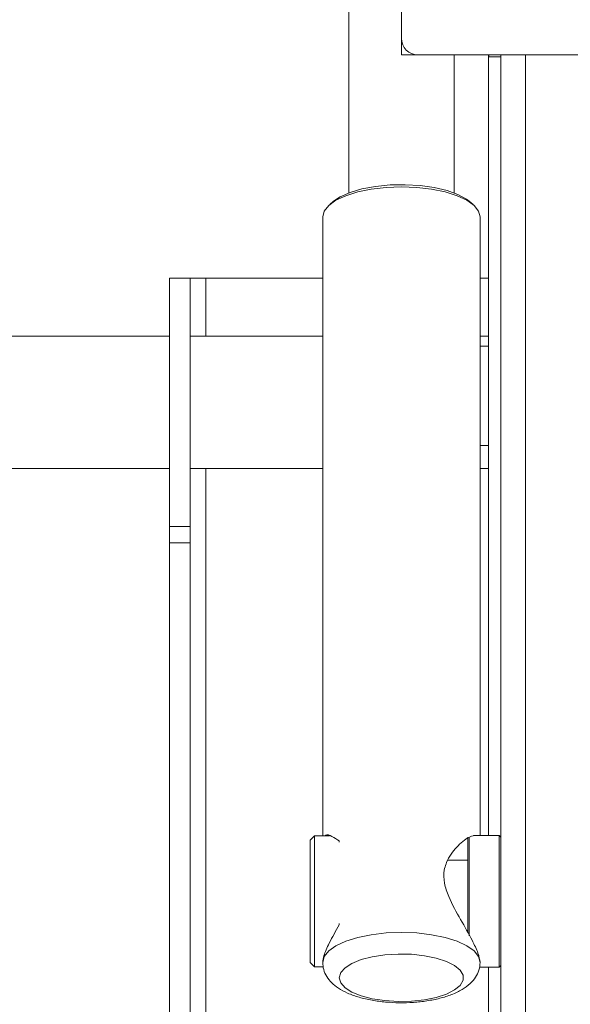
# Model space of a CAD drawing. Units: millimetres. Extents: x -424 to 3628, y -6039 to 2930.
# Drawn here: x 2195 to 2261, y 1132 to 1251 of the extents above; entities that cross this region are included whole.
import ezdxf

# ---------------------------------------------------------------- set-up
doc = ezdxf.new("R2010")
doc.units = ezdxf.units.MM

msp = doc.modelspace()

# ---------------------------------------------------------------- linework, layer by layer
at = {"color": 7, "linetype": 'Continuous', "lineweight": 18}
for p, q in [((2240.90951, 1248.92624), (2240.90951, 1257.42624)), ((2234.55951, 1253.42624), (2234.55951, 1230.24214)), ((2240.90951, 1248.92624), (2240.90951, 1246.92624)), ((2242.90951, 1246.92624), (2240.90951, 1246.92624)), ((2367.90951, 1246.92624), (2242.90951, 1246.92624)), ((2247.25951, 1230.24214), (2247.25951, 1246.92624)), ((2251.40951, 1152.59925), (2251.40951, 1246.92624)), ((2251.45951, 1246.92624), (2251.45951, 1246.67624)), ((2252.90951, 1246.92624), (2252.90951, 809.89247)), ((2255.90951, 1246.92624), (2255.90951, 809.67224)), ((2251.45951, 1246.67624), (2252.90951, 1246.67624)), ((2232.71738, 1229.22787), (2232.26226, 1228.84512)), ((2249.55675, 1228.84512), (2249.10163, 1229.22787)), ((2231.40951, 1227.34009), (2231.40951, 1152.54925)), ((2250.40951, 1152.59925), (2250.40951, 1227.34009)), ((2212.90951, 1219.94048), (2215.40951, 1219.94048)), ((2212.90951, 1189.94048), (2212.90951, 1219.94048)), ((2215.40951, 1189.94048), (2215.40951, 1219.94048)), ((2215.40951, 1219.94048), (2217.30951, 1219.94048)), ((2217.30951, 1219.94048), (2231.40951, 1219.94048)), ((2217.30951, 1212.94048), (2217.30951, 1219.94048)), ((2250.40951, 1219.94048), (2251.40951, 1219.94048)), ((2212.90951, 1212.94048), (2106.90951, 1212.94048)), ((2231.40951, 1212.94048), (2215.40951, 1212.94048)), ((2251.40951, 1212.94048), (2250.40951, 1212.94048)), ((2251.40951, 1211.72924), (2250.40951, 1211.72924)), ((2250.40951, 1199.72924), (2251.40951, 1199.72924)), ((2106.90951, 1196.94048), (2212.90951, 1196.94048)), ((2215.40951, 1196.94048), (2231.40951, 1196.94048)), ((2217.30951, 826.14048), (2217.30951, 1196.94048)), ((2250.40951, 1196.94048), (2251.40951, 1196.94048)), ((2212.90951, 1189.94048), (2215.40951, 1189.94048)), ((2212.90951, 1187.94784), (2212.90951, 1189.94048)), ((2215.40951, 1189.94048), (2215.40951, 1187.94784)), ((2215.40951, 1187.94784), (2212.90951, 1187.94784)), ((2212.90951, 821.93399), (2212.90951, 1187.94784)), ((2215.40951, 825.31909), (2215.40951, 1187.94784)), ((2230.40951, 1152.54925), (2229.90951, 1152.04925)), ((2229.90951, 1137.24925), (2229.90951, 1152.04925)), ((2232.22819, 1152.54925), (2230.40951, 1152.54925)), ((2230.40951, 1152.54925), (2230.40951, 1136.74925)), ((2233.40951, 1151.80468), (2233.40951, 1151.9406)), ((2248.90951, 1144.64925), (2248.90951, 1152.39925)), ((2249.10951, 1152.34189), (2249.10951, 1144.64925)), ((2252.70951, 1152.59925), (2249.59873, 1152.59925)), ((2252.90951, 1152.39925), (2252.70951, 1152.59925)), ((2252.70951, 1144.64925), (2252.70951, 1152.59925)), ((2248.90951, 1149.59925), (2246.51361, 1149.59925)), ((2248.90951, 1140.83358), (2248.90951, 1144.64925)), ((2249.10951, 1144.64925), (2249.10951, 1140.45943)), ((2252.70951, 1136.69925), (2252.70951, 1144.64925)), ((2233.40951, 1141.81957), (2233.40951, 1141.9555)), ((2229.90951, 1137.24925), (2230.40951, 1136.74925)), ((2230.40951, 1136.74925), (2231.48022, 1136.74925)), ((2250.32466, 1136.69925), (2252.70951, 1136.69925)), ((2251.40951, 960.0393), (2251.40951, 1136.69925)), ((2252.70951, 1136.69925), (2252.90951, 1136.89925))]:
    msp.add_line(p, q, dxfattribs=at)
at = {"color": 7, "linetype": 'Continuous', "lineweight": 18, "flags": 128}
for points in [[(2250.40951, 1227.34009), (2250.22697, 1228.04916), (2249.68636, 1228.73098), (2248.80847, 1229.35934), (2247.62702, 1229.91011), (2246.18742, 1230.36212), (2244.545, 1230.69799), (2242.76287, 1230.90482), (2240.90951, 1230.97465), (2239.05615, 1230.90482), (2237.27401, 1230.69799), (2235.63159, 1230.36212), (2234.19199, 1229.91011), (2233.01055, 1229.35934), (2232.13265, 1228.73098), (2231.59205, 1228.04916), (2231.40951, 1227.34009)], [(2232.71738, 1229.22787), (2233.52264, 1229.76908), (2234.70881, 1230.29771), (2236.14883, 1230.72416), (2237.78376, 1231.03098), (2239.54666, 1231.20561), (2241.36535, 1231.2409), (2243.16538, 1231.1354), (2244.87305, 1230.89343), (2246.41846, 1230.5249), (2247.73833, 1230.0449), (2248.77863, 1229.47308), (2249.10163, 1229.22787)], [(2231.40951, 1137.25789), (2231.59205, 1137.96696), (2232.13265, 1138.64877), (2233.01055, 1139.27714), (2234.19199, 1139.82791), (2235.63159, 1140.27992), (2237.27401, 1140.61579), (2239.05615, 1140.82261), (2240.90951, 1140.89245), (2242.76287, 1140.82261), (2244.545, 1140.61579), (2246.18742, 1140.27992), (2247.62702, 1139.82791), (2248.80847, 1139.27714), (2249.68636, 1138.64877), (2250.22697, 1137.96696), (2250.40951, 1137.25789)], [(2233.40951, 1135.41005), (2233.58485, 1134.79321), (2234.10269, 1134.20522), (2234.93881, 1133.67356), (2236.05411, 1133.22311), (2237.39644, 1132.8749), (2238.90305, 1132.64524), (2240.50347, 1132.54486), (2242.12287, 1132.57845), (2243.68554, 1132.74445), (2245.11841, 1133.03508), (2246.35447, 1133.43677), (2247.33594, 1133.93072), (2248.01691, 1134.49385), (2248.36554, 1135.09981), (2248.36554, 1135.72028), (2248.01691, 1136.32625), (2247.33594, 1136.88937), (2246.35447, 1137.38333), (2245.11841, 1137.78501), (2243.68554, 1138.07565), (2242.12287, 1138.24164), (2240.50347, 1138.27523), (2238.90305, 1138.17485), (2237.39644, 1137.94519), (2236.05411, 1137.59699), (2234.93881, 1137.14653), (2234.10269, 1136.61487), (2233.58485, 1136.02688), (2233.40951, 1135.41005)]]:
    msp.add_lwpolyline(points, dxfattribs=at)
at = {"color": 7, "linetype": 'Continuous', "lineweight": 18}
msp.add_arc((2242.90951, 1248.92624), 2, 180, 270, dxfattribs=at)
for points, knots in [([(2231.70178, 1152.54925), (2231.72654, 1152.58148), (2231.86295, 1152.75903), (2232.48011, 1152.56537), (2233.10773, 1152.14347), (2233.40951, 1151.9406)], [0, 0, 0, 0, 0.103259943, 0.568814278, 1, 1, 1, 1]), ([(2250.40951, 1137.25789), (2250.35533, 1137.60683), (2250.24722, 1138.30324), (2249.38376, 1140.11755), (2248.06919, 1142.41301), (2246.74353, 1144.75206), (2246.02937, 1146.82593), (2245.99788, 1148.49268), (2246.68518, 1150.20999), (2247.96781, 1151.67702), (2249.33409, 1152.63484), (2249.86387, 1152.60981), (2250.08727, 1152.59925)], [0, 0, 0, 0, 0.0929261428, 0.1854561522, 0.3125419302, 0.4420663256, 0.5118894696, 0.5823849388, 0.6572581748, 0.7781877705, 0.9064640436, 1, 1, 1, 1]), ([(2233.40951, 1141.81957), (2232.98045, 1141.05788), (2232.19831, 1139.66936), (2231.51543, 1138.11152), (2231.44108, 1137.51236), (2231.40951, 1137.25789)], [0, 0, 0, 0, 0.41143205, 0.750023435, 1, 1, 1, 1]), ([(2231.40951, 1137.25789), (2231.43332, 1136.97006), (2231.4836, 1136.36237), (2231.88153, 1135.51992), (2232.48987, 1134.76769), (2233.32385, 1134.10535), (2234.4198, 1133.51833), (2235.78012, 1133.03123), (2237.33269, 1132.67249), (2238.98174, 1132.45246), (2240.67607, 1132.36766), (2242.37028, 1132.41581), (2244.01785, 1132.59567), (2245.57581, 1132.90736), (2247.01088, 1133.35705), (2248.23412, 1133.93714), (2249.19476, 1134.63165), (2249.87757, 1135.42164), (2250.32324, 1136.30381), (2250.38106, 1136.94331), (2250.40951, 1137.25789)], [0, 0, 0, 0, 0.04063784, 0.085796377, 0.132100815, 0.183557327, 0.242747801, 0.306952238, 0.369853266, 0.431241493, 0.491802066, 0.552110762, 0.612602772, 0.673706704, 0.736129699, 0.800971447, 0.859577045, 0.909725586, 0.955593025, 1, 1, 1, 1])]:
    msp.add_open_spline(points, degree=3, knots=knots, dxfattribs=at)

doc.saveas('drawing.dxf')
